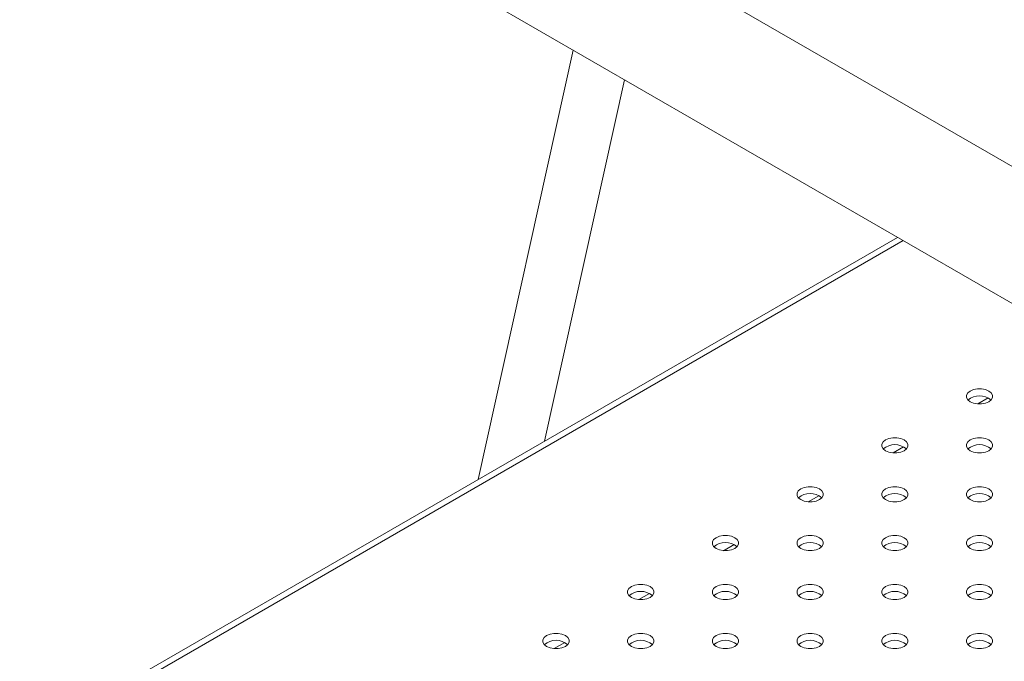
# Model space of a CAD drawing. Units: millimetres. Extents: x 0 to 42, y 0 to 29.8.
# Drawn here: x 36.5 to 36.9, y 24.5 to 24.7 of the extents above; entities that cross this region are included whole.
import ezdxf

# ---------------------------------------------------------------- set-up
doc = ezdxf.new("R2010")
doc.units = ezdxf.units.MM

msp = doc.modelspace()

# ---------------------------------------------------------------- linework, layer by layer
at = {"color": 7, "linetype": 'Continuous', "lineweight": 15}
for p, q in [((36.95647865265156, 24.63980974199012), (36.14222641671548, 25.1098675523342)), ((36.11976685131675, 25.070950044659), (36.93615506710082, 24.5996591593954)), ((36.7017458825807, 24.73498070121887), (36.66575331291562, 24.57261544951238)), ((36.69081121407578, 24.58708106794279), (36.72111802048847, 24.72379740404788)), ((36.82437726771875, 24.66418710946264), (36.13220294440283, 24.26460337799124))]:
    msp.add_line(p, q, dxfattribs=at)
at = {"color": 8, "linetype": 'Continuous', "lineweight": 15}
for p, q in [((36.82652490448257, 24.66294730514886), (36.13220294440283, 24.26212376936368)), ((36.85877891721616, 24.60344286965567), (36.8547929600276, 24.60114182554982)), ((36.82672340980236, 24.58493761912102), (36.82273745261381, 24.58263657501517)), ((36.79466790238857, 24.56643236858637), (36.79068194520002, 24.56413132448052)), ((36.76261239497479, 24.54792711805172), (36.75862643778623, 24.54562607394587)), ((36.73055688756099, 24.52942186751708), (36.72657093037244, 24.52712082341122)), ((36.69850138014721, 24.51091661698243), (36.69451542295865, 24.50861557287658))]:
    msp.add_line(p, q, dxfattribs=at)
at = {"color": 7, "linetype": 'Continuous', "lineweight": 15, "flags": 128}
for points in [[(36.85900331615522, 24.6060428747533), (36.85773773474798, 24.60657369006275), (36.85624995457448, 24.60685275618572), (36.85468560992408, 24.60685275618572), (36.85319782975058, 24.60657369006275), (36.85193224834335, 24.6060428747533), (36.85101274962834, 24.60531227015825), (36.85052934054631, 24.60445339294581), (36.85052934054631, 24.60355031600167), (36.85101274962834, 24.60269143878922), (36.85193224834335, 24.60196083419418), (36.85319782975058, 24.60143001888473), (36.85468560992408, 24.60115095276176), (36.85624995457448, 24.60115095276176), (36.85773773474798, 24.60143001888473), (36.85900331615522, 24.60196083419418), (36.85992281487022, 24.60269143878922), (36.86040622395226, 24.60355031600167), (36.86040622395226, 24.60445339294581), (36.85992281487022, 24.60531227015825), (36.85900331615522, 24.6060428747533)], [(36.82694780874142, 24.58753762421865), (36.82568222733419, 24.5880684395281), (36.82419444716069, 24.58834750565107), (36.82263010251029, 24.58834750565107), (36.82114232233679, 24.5880684395281), (36.81987674092956, 24.58753762421865), (36.81895724221455, 24.58680701962361), (36.81847383313251, 24.58594814241116), (36.81847383313251, 24.58504506546702), (36.81895724221455, 24.58418618825458), (36.81987674092956, 24.58345558365953), (36.82114232233679, 24.58292476835008), (36.82263010251029, 24.58264570222711), (36.82419444716069, 24.58264570222711), (36.82568222733419, 24.58292476835008), (36.82694780874142, 24.58345558365953), (36.82786730745643, 24.58418618825458), (36.82835071653847, 24.58504506546702), (36.82835071653847, 24.58594814241116), (36.82786730745643, 24.58680701962361), (36.82694780874142, 24.58753762421865)], [(36.85900331615522, 24.58753762421865), (36.85773773474798, 24.5880684395281), (36.85624995457448, 24.58834750565107), (36.85468560992408, 24.58834750565107), (36.85319782975058, 24.5880684395281), (36.85193224834335, 24.58753762421865), (36.85101274962834, 24.58680701962361), (36.85052934054631, 24.58594814241116), (36.85052934054631, 24.58504506546702), (36.85101274962834, 24.58418618825458), (36.85193224834335, 24.58345558365953), (36.85319782975058, 24.58292476835008), (36.85468560992408, 24.58264570222711), (36.85624995457448, 24.58264570222711), (36.85773773474798, 24.58292476835008), (36.85900331615522, 24.58345558365953), (36.85992281487022, 24.58418618825457), (36.86040622395226, 24.58504506546702), (36.86040622395226, 24.58594814241116), (36.85992281487022, 24.58680701962361), (36.85900331615522, 24.58753762421865)], [(36.79489230132763, 24.569032373684), (36.7936267199204, 24.56956318899345), (36.7921389397469, 24.56984225511642), (36.7905745950965, 24.56984225511642), (36.789086814923, 24.56956318899345), (36.78782123351576, 24.569032373684), (36.78690173480076, 24.56830176908896), (36.78641832571872, 24.56744289187651), (36.78641832571872, 24.56653981493237), (36.78690173480076, 24.56568093771993), (36.78782123351576, 24.56495033312488), (36.789086814923, 24.56441951781543), (36.7905745950965, 24.56414045169246), (36.7921389397469, 24.56414045169246), (36.7936267199204, 24.56441951781543), (36.79489230132763, 24.56495033312488), (36.79581180004264, 24.56568093771993), (36.79629520912467, 24.56653981493237), (36.79629520912467, 24.56744289187651), (36.79581180004264, 24.56830176908896), (36.79489230132763, 24.569032373684)], [(36.82694780874142, 24.569032373684), (36.82568222733419, 24.56956318899345), (36.82419444716069, 24.56984225511642), (36.82263010251029, 24.56984225511642), (36.82114232233679, 24.56956318899345), (36.81987674092956, 24.569032373684), (36.81895724221455, 24.56830176908896), (36.81847383313251, 24.56744289187651), (36.81847383313251, 24.56653981493237), (36.81895724221455, 24.56568093771993), (36.81987674092956, 24.56495033312488), (36.82114232233679, 24.56441951781543), (36.82263010251029, 24.56414045169246), (36.82419444716069, 24.56414045169247), (36.82568222733419, 24.56441951781543), (36.82694780874142, 24.56495033312488), (36.82786730745643, 24.56568093771993), (36.82835071653847, 24.56653981493237), (36.82835071653847, 24.56744289187651), (36.82786730745643, 24.56830176908896), (36.82694780874142, 24.569032373684)], [(36.85900331615522, 24.569032373684), (36.85773773474798, 24.56956318899345), (36.85624995457448, 24.56984225511642), (36.85468560992408, 24.56984225511642), (36.85319782975058, 24.56956318899345), (36.85193224834335, 24.569032373684), (36.85101274962834, 24.56830176908896), (36.85052934054631, 24.56744289187651), (36.85052934054631, 24.56653981493237), (36.85101274962834, 24.56568093771993), (36.85193224834335, 24.56495033312488), (36.85319782975058, 24.56441951781543), (36.85468560992408, 24.56414045169246), (36.85624995457448, 24.56414045169247), (36.85773773474798, 24.56441951781543), (36.85900331615522, 24.56495033312488), (36.85992281487022, 24.56568093771993), (36.86040622395226, 24.56653981493237), (36.86040622395226, 24.56744289187651), (36.85992281487022, 24.56830176908896), (36.85900331615522, 24.569032373684)], [(36.76283679391384, 24.55052712314935), (36.7615712125066, 24.5510579384588), (36.76008343233311, 24.55133700458177), (36.75851908768271, 24.55133700458177), (36.75703130750922, 24.5510579384588), (36.75576572610198, 24.55052712314935), (36.75484622738697, 24.54979651855431), (36.75436281830493, 24.54893764134187), (36.75436281830493, 24.54803456439772), (36.75484622738697, 24.54717568718528), (36.75576572610198, 24.54644508259024), (36.75703130750922, 24.54591426728078), (36.75851908768271, 24.54563520115781), (36.76008343233311, 24.54563520115781), (36.7615712125066, 24.54591426728079), (36.76283679391384, 24.54644508259024), (36.76375629262886, 24.54717568718528), (36.76423970171088, 24.54803456439772), (36.76423970171088, 24.54893764134187), (36.76375629262886, 24.54979651855431), (36.76283679391384, 24.55052712314935)], [(36.79489230132763, 24.55052712314935), (36.7936267199204, 24.5510579384588), (36.7921389397469, 24.55133700458177), (36.7905745950965, 24.55133700458177), (36.789086814923, 24.5510579384588), (36.78782123351576, 24.55052712314935), (36.78690173480076, 24.54979651855431), (36.78641832571872, 24.54893764134187), (36.78641832571872, 24.54803456439772), (36.78690173480076, 24.54717568718528), (36.78782123351576, 24.54644508259024), (36.789086814923, 24.54591426728078), (36.7905745950965, 24.54563520115781), (36.7921389397469, 24.54563520115781), (36.7936267199204, 24.54591426728078), (36.79489230132763, 24.54644508259024), (36.79581180004264, 24.54717568718528), (36.79629520912467, 24.54803456439772), (36.79629520912467, 24.54893764134187), (36.79581180004264, 24.54979651855431), (36.79489230132763, 24.55052712314935)], [(36.82694780874142, 24.55052712314935), (36.82568222733419, 24.5510579384588), (36.82419444716069, 24.55133700458177), (36.82263010251029, 24.55133700458177), (36.82114232233679, 24.5510579384588), (36.81987674092956, 24.55052712314935), (36.81895724221455, 24.54979651855431), (36.81847383313251, 24.54893764134187), (36.81847383313251, 24.54803456439772), (36.81895724221455, 24.54717568718528), (36.81987674092956, 24.54644508259024), (36.82114232233679, 24.54591426728078), (36.82263010251029, 24.54563520115781), (36.82419444716069, 24.54563520115781), (36.82568222733419, 24.54591426728078), (36.82694780874142, 24.54644508259024), (36.82786730745643, 24.54717568718528), (36.82835071653847, 24.54803456439772), (36.82835071653847, 24.54893764134187), (36.82786730745643, 24.54979651855431), (36.82694780874142, 24.55052712314935)], [(36.85900331615522, 24.55052712314935), (36.85773773474798, 24.5510579384588), (36.85624995457448, 24.55133700458177), (36.85468560992408, 24.55133700458177), (36.85319782975058, 24.5510579384588), (36.85193224834335, 24.55052712314935), (36.85101274962834, 24.54979651855431), (36.85052934054631, 24.54893764134187), (36.85052934054631, 24.54803456439772), (36.85101274962834, 24.54717568718528), (36.85193224834335, 24.54644508259024), (36.85319782975058, 24.54591426728078), (36.85468560992408, 24.54563520115781), (36.85624995457448, 24.54563520115781), (36.85773773474798, 24.54591426728078), (36.85900331615522, 24.54644508259024), (36.85992281487022, 24.54717568718528), (36.86040622395226, 24.54803456439772), (36.86040622395226, 24.54893764134187), (36.85992281487022, 24.54979651855431), (36.85900331615522, 24.55052712314935)], [(36.73078128650005, 24.5320218726147), (36.72951570509282, 24.53255268792416), (36.72802792491932, 24.53283175404712), (36.72646358026892, 24.53283175404712), (36.72497580009542, 24.53255268792416), (36.72371021868819, 24.5320218726147), (36.72279071997318, 24.53129126801966), (36.72230731089115, 24.53043239080722), (36.72230731089115, 24.52952931386307), (36.72279071997318, 24.52867043665063), (36.72371021868819, 24.52793983205559), (36.72497580009542, 24.52740901674613), (36.72646358026892, 24.52712995062317), (36.72802792491932, 24.52712995062317), (36.72951570509282, 24.52740901674613), (36.73078128650005, 24.52793983205559), (36.73170078521506, 24.52867043665063), (36.7321841942971, 24.52952931386307), (36.7321841942971, 24.53043239080722), (36.73170078521506, 24.53129126801966), (36.73078128650005, 24.5320218726147)], [(36.76283679391384, 24.5320218726147), (36.7615712125066, 24.53255268792416), (36.76008343233311, 24.53283175404712), (36.75851908768271, 24.53283175404712), (36.75703130750922, 24.53255268792416), (36.75576572610198, 24.5320218726147), (36.75484622738697, 24.53129126801966), (36.75436281830493, 24.53043239080722), (36.75436281830493, 24.52952931386307), (36.75484622738697, 24.52867043665063), (36.75576572610198, 24.52793983205559), (36.75703130750922, 24.52740901674613), (36.75851908768271, 24.52712995062317), (36.76008343233311, 24.52712995062317), (36.7615712125066, 24.52740901674613), (36.76283679391384, 24.52793983205559), (36.76375629262886, 24.52867043665063), (36.76423970171088, 24.52952931386307), (36.76423970171088, 24.53043239080722), (36.76375629262886, 24.53129126801966), (36.76283679391384, 24.5320218726147)], [(36.79489230132763, 24.5320218726147), (36.7936267199204, 24.53255268792416), (36.7921389397469, 24.53283175404712), (36.7905745950965, 24.53283175404712), (36.789086814923, 24.53255268792416), (36.78782123351576, 24.5320218726147), (36.78690173480076, 24.53129126801966), (36.78641832571872, 24.53043239080722), (36.78641832571872, 24.52952931386307), (36.78690173480076, 24.52867043665063), (36.78782123351576, 24.52793983205559), (36.789086814923, 24.52740901674613), (36.7905745950965, 24.52712995062317), (36.7921389397469, 24.52712995062317), (36.7936267199204, 24.52740901674613), (36.79489230132763, 24.52793983205559), (36.79581180004264, 24.52867043665063), (36.79629520912467, 24.52952931386307), (36.79629520912467, 24.53043239080722), (36.79581180004264, 24.53129126801966), (36.79489230132763, 24.5320218726147)], [(36.82694780874142, 24.5320218726147), (36.82568222733419, 24.53255268792416), (36.82419444716069, 24.53283175404712), (36.82263010251029, 24.53283175404712), (36.82114232233679, 24.53255268792416), (36.81987674092956, 24.5320218726147), (36.81895724221455, 24.53129126801966), (36.81847383313251, 24.53043239080722), (36.81847383313251, 24.52952931386307), (36.81895724221455, 24.52867043665063), (36.81987674092956, 24.52793983205559), (36.82114232233679, 24.52740901674613), (36.82263010251029, 24.52712995062317), (36.82419444716069, 24.52712995062317), (36.82568222733419, 24.52740901674613), (36.82694780874142, 24.52793983205559), (36.82786730745643, 24.52867043665063), (36.82835071653847, 24.52952931386307), (36.82835071653847, 24.53043239080722), (36.82786730745643, 24.53129126801966), (36.82694780874142, 24.5320218726147)], [(36.85900331615522, 24.5320218726147), (36.85773773474798, 24.53255268792416), (36.85624995457448, 24.53283175404712), (36.85468560992408, 24.53283175404712), (36.85319782975058, 24.53255268792416), (36.85193224834335, 24.5320218726147), (36.85101274962834, 24.53129126801966), (36.85052934054631, 24.53043239080722), (36.85052934054631, 24.52952931386307), (36.85101274962834, 24.52867043665063), (36.85193224834335, 24.52793983205559), (36.85319782975058, 24.52740901674613), (36.85468560992408, 24.52712995062317), (36.85624995457448, 24.52712995062317), (36.85773773474798, 24.52740901674613), (36.85900331615522, 24.52793983205559), (36.85992281487022, 24.52867043665063), (36.86040622395226, 24.52952931386307), (36.86040622395226, 24.53043239080722), (36.85992281487022, 24.53129126801966), (36.85900331615522, 24.5320218726147)], [(36.69872577908626, 24.51351662208005), (36.69746019767903, 24.51404743738951), (36.69597241750553, 24.51432650351247), (36.69440807285513, 24.51432650351247), (36.69292029268163, 24.51404743738951), (36.6916547112744, 24.51351662208005), (36.69073521255939, 24.51278601748501), (36.69025180347735, 24.51192714027257), (36.69025180347735, 24.51102406332843), (36.69073521255939, 24.51016518611598), (36.6916547112744, 24.50943458152094), (36.69292029268163, 24.50890376621149), (36.69440807285513, 24.50862470008852), (36.69597241750553, 24.50862470008852), (36.69746019767903, 24.50890376621149), (36.69872577908626, 24.50943458152094), (36.69964527780127, 24.51016518611598), (36.7001286868833, 24.51102406332843), (36.7001286868833, 24.51192714027257), (36.69964527780127, 24.51278601748501), (36.69872577908626, 24.51351662208005)], [(36.73078128650005, 24.51351662208005), (36.72951570509282, 24.51404743738951), (36.72802792491932, 24.51432650351247), (36.72646358026892, 24.51432650351247), (36.72497580009542, 24.51404743738951), (36.72371021868819, 24.51351662208005), (36.72279071997318, 24.51278601748501), (36.72230731089115, 24.51192714027257), (36.72230731089115, 24.51102406332843), (36.72279071997318, 24.51016518611598), (36.72371021868819, 24.50943458152094), (36.72497580009542, 24.50890376621149), (36.72646358026892, 24.50862470008852), (36.72802792491932, 24.50862470008852), (36.72951570509282, 24.50890376621149), (36.73078128650005, 24.50943458152094), (36.73170078521506, 24.51016518611598), (36.7321841942971, 24.51102406332843), (36.7321841942971, 24.51192714027257), (36.73170078521506, 24.51278601748501), (36.73078128650005, 24.51351662208005)], [(36.76283679391384, 24.51351662208005), (36.7615712125066, 24.51404743738951), (36.76008343233311, 24.51432650351247), (36.75851908768271, 24.51432650351247), (36.75703130750922, 24.51404743738951), (36.75576572610198, 24.51351662208005), (36.75484622738697, 24.51278601748501), (36.75436281830493, 24.51192714027257), (36.75436281830493, 24.51102406332843), (36.75484622738697, 24.51016518611598), (36.75576572610198, 24.50943458152094), (36.75703130750922, 24.50890376621149), (36.75851908768271, 24.50862470008852), (36.76008343233311, 24.50862470008852), (36.7615712125066, 24.50890376621149), (36.76283679391384, 24.50943458152094), (36.76375629262886, 24.51016518611598), (36.76423970171088, 24.51102406332843), (36.76423970171088, 24.51192714027257), (36.76375629262886, 24.51278601748501), (36.76283679391384, 24.51351662208005)], [(36.79489230132763, 24.51351662208005), (36.7936267199204, 24.51404743738951), (36.7921389397469, 24.51432650351247), (36.7905745950965, 24.51432650351247), (36.789086814923, 24.51404743738951), (36.78782123351576, 24.51351662208005), (36.78690173480076, 24.51278601748501), (36.78641832571872, 24.51192714027257), (36.78641832571872, 24.51102406332843), (36.78690173480076, 24.51016518611598), (36.78782123351576, 24.50943458152094), (36.789086814923, 24.50890376621149), (36.7905745950965, 24.50862470008852), (36.7921389397469, 24.50862470008852), (36.7936267199204, 24.50890376621149), (36.79489230132763, 24.50943458152094), (36.79581180004264, 24.51016518611598), (36.79629520912467, 24.51102406332843), (36.79629520912467, 24.51192714027257), (36.79581180004264, 24.51278601748501), (36.79489230132763, 24.51351662208005)], [(36.82694780874142, 24.51351662208005), (36.82568222733419, 24.51404743738951), (36.82419444716069, 24.51432650351247), (36.82263010251029, 24.51432650351247), (36.82114232233679, 24.51404743738951), (36.81987674092956, 24.51351662208005), (36.81895724221455, 24.51278601748501), (36.81847383313251, 24.51192714027257), (36.81847383313251, 24.51102406332843), (36.81895724221454, 24.51016518611598), (36.81987674092956, 24.50943458152094), (36.82114232233679, 24.50890376621149), (36.82263010251029, 24.50862470008852), (36.82419444716069, 24.50862470008852), (36.82568222733419, 24.50890376621149), (36.82694780874142, 24.50943458152094), (36.82786730745643, 24.51016518611598), (36.82835071653847, 24.51102406332843), (36.82835071653847, 24.51192714027257), (36.82786730745643, 24.51278601748501), (36.82694780874142, 24.51351662208005)], [(36.85900331615522, 24.51351662208005), (36.85773773474798, 24.51404743738951), (36.85624995457448, 24.51432650351247), (36.85468560992408, 24.51432650351247), (36.85319782975058, 24.51404743738951), (36.85193224834335, 24.51351662208005), (36.85101274962834, 24.51278601748501), (36.85052934054631, 24.51192714027257), (36.85052934054631, 24.51102406332843), (36.85101274962834, 24.51016518611598), (36.85193224834335, 24.50943458152094), (36.85319782975058, 24.50890376621149), (36.85468560992408, 24.50862470008852), (36.85624995457448, 24.50862470008852), (36.85773773474798, 24.50890376621149), (36.85900331615522, 24.50943458152094), (36.85992281487022, 24.51016518611598), (36.86040622395226, 24.51102406332843), (36.86040622395226, 24.51192714027257), (36.85992281487022, 24.51278601748501), (36.85900331615522, 24.51351662208005)]]:
    msp.add_lwpolyline(points, dxfattribs=at)
at = {"color": 7, "linetype": 'Continuous', "lineweight": 15}
for centre, radius, start, end in [((36.85546778224928, 24.59742997993428), 0.006826190726268428, 49.76302842597094, 130.2369715741201), ((36.82341227483549, 24.57892472939962), 0.006826190726276147, 49.76302842640346, 130.2369715735965), ((36.85546778224928, 24.57892472939962), 0.006826190726273644, 49.7630284261513, 130.2369715738032), ((36.7913567674217, 24.56041947886504), 0.006826190726213354, 49.76302842545612, 130.2369715745894), ((36.82341227483549, 24.56041947886496), 0.006826190726286786, 49.7630284267134, 130.2369715732866), ((36.85546778224928, 24.56041947886501), 0.006826190726231503, 49.76302842546139, 130.2369715745386), ((36.75930126000791, 24.54191422833028), 0.006826190726313698, 49.76302842713891, 130.2369715728611), ((36.7913567674217, 24.54191422833035), 0.006826190726256537, 49.76302842599721, 130.2369715740483), ((36.82341227483549, 24.54191422833036), 0.006826190726242143, 49.76302842577132, 130.2369715742287), ((36.85546778224928, 24.54191422833033), 0.006826190726264674, 49.76302842600946, 130.2369715739905), ((36.72724575259411, 24.52340897779567), 0.006826190726278025, 49.76302842633867, 130.2369715736158), ((36.75930126000792, 24.52340897779575), 0.006826190726203757, 49.76302842499734, 130.2369715750482), ((36.7913567674217, 24.52340897779569), 0.00682619072625904, 49.76302842620384, 130.2369715737962), ((36.82341227483548, 24.52340897779568), 0.006826190726272601, 49.76302842630015, 130.2369715736543), ((36.85546778224928, 24.52340897779566), 0.006826190726284284, 49.76302842646125, 130.2369715734933), ((36.69519024518033, 24.50490372726101), 0.006826190726297635, 49.76302842679045, 130.236971573164), ((36.72724575259411, 24.50490372726098), 0.006826190726322044, 49.76302842696381, 130.2369715729907), ((36.75930126000792, 24.5049037272611), 0.006826190726210641, 49.76302842545612, 130.2369715746087), ((36.7913567674217, 24.50490372726108), 0.006826190726228791, 49.76302842544212, 130.2369715745579), ((36.82341227483549, 24.50490372726108), 0.006826190726226914, 49.76302842548765, 130.2369715744931), ((36.85546778224928, 24.50490372726101), 0.006826190726294088, 49.76302842677819, 130.2369715733129)]:
    msp.add_arc(centre, radius, start, end, dxfattribs=at)

doc.saveas('drawing.dxf')
